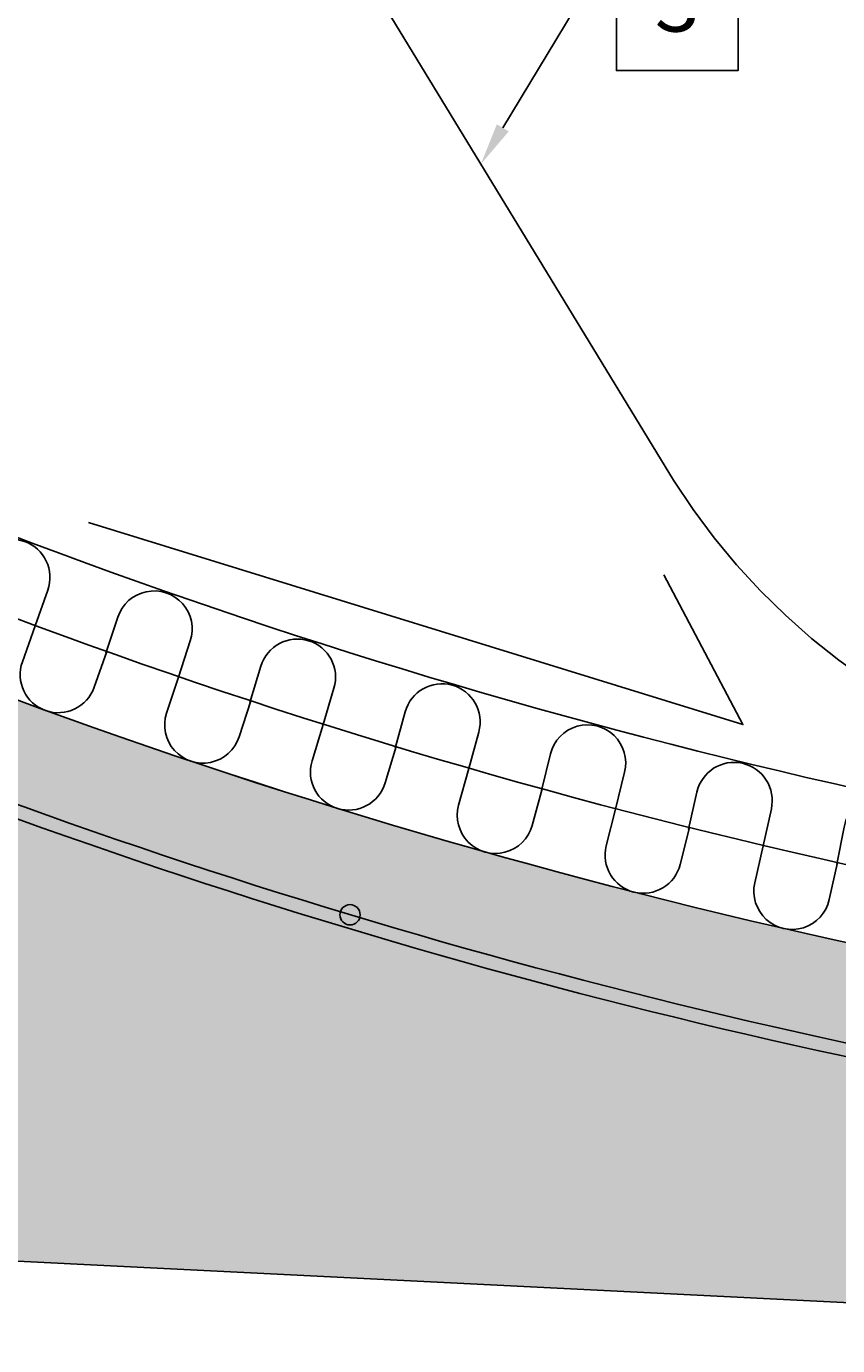
# Model space of a CAD drawing. Units: metres. Extents: x -6.7 to 9.2, y -7.1 to 13.4.
# Drawn here: x 0.5 to 0.7, y -1.4 to -1 of the extents above; entities that cross this region are included whole.
import ezdxf
from ezdxf import colors
from ezdxf.entities.mleader import LeaderData, LeaderLine
from ezdxf.enums import TextEntityAlignment as Align
from ezdxf.math import Vec2, Vec3

# ---------------------------------------------------------------- set-up
doc = ezdxf.new("R2010")
doc.units = ezdxf.units.M
doc.header["$MEASUREMENT"] = 0
doc.linetypes.add('HIDDEN', pattern=[3, 2, -1])
doc.layers.get('0').update_dxf_attribs({"linetype": 'CONTINUOUS'})
for name, color, linetype in [('b_Arm_50', 5, 'CONTINUOUS'), ('B_ARMERING', 7, 'CONTINUOUS'), ('B_FORM', 7, 'CONTINUOUS'), ('B_FORM_25', 2, 'CONTINUOUS'), ('b_Isolasjon', 2, 'CONTINUOUS'), ('B_Membran_typ2', 5, 'HIDDEN'), ('b_raster', 253, 'CONTINUOUS'), ('B_symbol', 2, 'CONTINUOUS'), ('b_Symbol_10', 7, 'CONTINUOUS'), ('b_tekst_5', 7, 'CONTINUOUS')]:
    doc.layers.add(name, color=color, linetype=linetype)
doc.layers.add('B_HJ', color=6, linetype='CONTINUOUS', plot=False)
doc.styles.add('ISO35', font='iso3098.shx', dxfattribs={"height": 3.5})

# ---------------------------------------------------------------- blocks, each defined once
blk = doc.blocks.new('Armering ø6')
at = {"layer": 'b_Arm_50'}
h = blk.add_hatch(color=256, dxfattribs=at)
h.dxf.hatch_style = 1
edge = h.paths.add_edge_path()
edge.add_arc((0, 0), 0.003, 0, 360)
blk.add_circle((0, 0), 0.003, dxfattribs=at)
blk = doc.blocks.new('37_AAJ')
at = {"layer": 'B_symbol', "color": 2, "linetype": 'Continuous'}
blk.add_lwpolyline([(-20.251, 0), (0, 0), (-3.536, 3.536)], dxfattribs=at)
at = {"layer": 'B_symbol', "color": 7, "linetype": 'Continuous', "style": 'ISO35'}
blk.add_attdef('*', text='', height=3.5, dxfattribs=at).set_placement((-13.757, 0), align=Align.BOTTOM_LEFT)
blk = doc.blocks.new('AAJ_MleaderBox')
at = {"color": 2, "transparency": 16777216}
blk.add_lwpolyline([(0, 3.6), (7.2, 3.6), (7.2, -3.6), (0, -3.6), (0, 3.6)], dxfattribs=at)
at = {"color": 7, "transparency": 16777216, "style": 'ISO35'}
blk.add_attdef('NR', text='', height=3.5, dxfattribs=at).set_placement((3.6, 0), align=Align.MIDDLE)

msp = doc.modelspace()

# ---------------------------------------------------------------- hatches: boundary and pattern name
at = {"layer": 'b_raster'}
h = msp.add_hatch(color=256, dxfattribs=at)
h.dxf.hatch_style = 1
edge = h.paths.add_edge_path()
edge.add_line((0.21946, -1.15154), (0.40175, -1.2055))
edge.add_arc((1.14297, 0.51098), 1.86968, 246.64416, 263.20063)
edge.add_line((0.92161, -1.34556), (2.81033, -1.44002))
edge.add_line((2.81033, -1.44002), (2.81009, -1.44466))
edge.add_line((2.81009, -1.44466), (3.01412, -1.45486))
edge.add_line((3.01412, -1.45486), (3.04282, -1.4563))
edge.add_line((3.04282, -1.4563), (3.04007, -1.51624))
edge.add_line((3.04007, -1.51624), (3.04786, -1.51662))
edge.add_line((3.04786, -1.51662), (3.04686, -1.53697))
edge.add_line((3.04686, -1.53697), (0.20729, -1.39493))
edge.add_line((0.20729, -1.39493), (0.21946, -1.15154))

# ---------------------------------------------------------------- linework, layer by layer
at = {"layer": 'B_ARMERING', "color": 5, "linetype": 'Continuous'}
msp.add_lwpolyline([(0.27673, -1.20497), (0.47049, -1.26895, 0.060848), (0.9187, -1.37845), (2.98146, -1.48163)], format="xyb", dxfattribs=at)
at = {"layer": 'B_FORM', "color": 7, "linetype": 'Continuous'}
msp.add_lwpolyline([(0.21932, -1.15154), (0.40162, -1.2055, 0.072367), (0.92148, -1.34555), (2.81019, -1.44002), (2.80995, -1.44465), (3.01398, -1.45486), (3.04268, -1.45629), (3.03993, -1.51623), (3.04772, -1.51662), (3.04672, -1.53697), (0.20715, -1.39493)], format="xyb", close=True, dxfattribs=at)
at = {"layer": 'B_FORM_25', "flags": 128}
for points in [[(0.22164, -1.10529), (0.41699, -1.16312, 0.072519), (0.92528, -1.30068), (4.18872, -1.46391)], [(0.21932, -1.15154), (0.40162, -1.2055, 0.072361), (0.92148, -1.34555), (4.18647, -1.50886)]]:
    msp.add_lwpolyline(points, format="xyb", dxfattribs=at)
at = {"layer": 'B_HJ', "flags": 128}
for points in [[(0.22484, -1.1297), (0.4093, -1.18431, 0.072439), (0.92337, -1.32312), (4.18759, -1.48639)], [(0.21888, -1.18165), (0.47183, -1.26518, 0.060841), (0.91904, -1.37447), (2.98166, -1.47763)]]:
    msp.add_lwpolyline(points, format="xyb", dxfattribs=at)
at = {"layer": 'b_Isolasjon', "flags": 128}
for points in [[(0.52338, -1.22923), (0.51962, -1.2398, -1), (0.49836, -1.23224), (0.50212, -1.22167), (0.50588, -1.2111, 1), (0.48463, -1.20353), (0.48086, -1.2141)], [(0.56595, -1.24381), (0.56245, -1.25446, -1), (0.54101, -1.24742), (0.54452, -1.23676), (0.54802, -1.2261, 1), (0.52659, -1.21906), (0.52308, -1.22971)], [(0.60887, -1.25734), (0.60562, -1.26808, -1), (0.58402, -1.26156), (0.58727, -1.25082), (0.59051, -1.24008, 1), (0.56891, -1.23355), (0.56567, -1.24429)], [(0.6521, -1.26982), (0.64912, -1.28064, -1), (0.62737, -1.27464), (0.63035, -1.26383), (0.63333, -1.25301, 1), (0.61158, -1.24702), (0.6086, -1.25783)], [(0.69562, -1.28125), (0.69291, -1.29213, -1), (0.67102, -1.28667), (0.67373, -1.27578), (0.67645, -1.2649, 1), (0.65456, -1.25944), (0.65184, -1.27032)], [(0.73941, -1.29161), (0.73696, -1.30256, -1), (0.71495, -1.29763), (0.7174, -1.28668), (0.71985, -1.27573, 1), (0.69783, -1.27081), (0.69538, -1.28175)], [(0.78344, -1.3009), (0.78126, -1.3119, -1), (0.75913, -1.30751), (0.76131, -1.29651), (0.76349, -1.28551, 1), (0.74136, -1.28112), (0.73918, -1.29212)]]:
    msp.add_lwpolyline(points, format="xyb", dxfattribs=at)
at = {"layer": 'B_Membran_typ2', "flags": 128}
msp.add_lwpolyline([(0.53601, -0.92433), (0.69087, -1.17853)], dxfattribs=at)
msp.add_lwpolyline([(0.69087, -1.17853, 0.207683), (0.8243, -1.26934), (0.87892, -1.27902), (0.92854, -1.28586), (1.17174, -1.29802)], format="xyb", dxfattribs=at)

# ---------------------------------------------------------------- block references
at = {"rotation": 349.8898370720366}
msp.add_blockref('Armering ø6', (0.59526, -1.30703), dxfattribs=at)
at = {"layer": 'b_Symbol_10', "xscale": 0.009999999999999995, "yscale": 0.009999999999999995, "zscale": 0.009999999999999995, "rotation": 342.859094179392}
msp.add_blockref('37_AAJ', (0.71143, -1.25081), dxfattribs=at)

# ---------------------------------------------------------------- leaders
at = {"layer": 'b_tekst_5'}
ml = msp.add_multileader_block('Standard', dxfattribs=at)
ml.set_content('AAJ_MleaderBox', color=2, scale=0.005)
ml.set_attribute('NR', '3', width=0)
ml.set_leader_properties(color=2, linetype='ByLayer', lineweight=-1)
ml.build(insert=Vec2(0, 0))
ml.multileader.update_dxf_attribs({"text_left_attachment_type": 8, "text_right_attachment_type": 8, "dogleg_length": 2.5, "arrow_head_size": 0.0125, "scale": 0.005})
ctx = ml.context
ctx.base_point, ctx.scale, ctx.char_height, ctx.arrow_head_size, ctx.landing_gap_size, ctx.plane_origin = Vec3(0.67402, -1.03949), 0.005, 0.00175, 0.0125, 0.00045, Vec3(0.63397, -1.08512)
ctx.left_attachment, ctx.right_attachment = 8, 8
notes = []
notes.append((ctx, [(0, (1, 1, 0), (0.66152, -1.03949), (1, 0), 0.0125, [(0, [(0.63397, -1.08512)], 0, [])])]))
ctx.block.insert = Vec3(0.67402, -1.03949)
for ctx, leaders in notes:
    for number, flags, end, landing, length, lines in leaders:
        leader = LeaderData()
        leader.index, (leader.has_last_leader_line, leader.has_dogleg_vector, leader.attachment_direction) = number, flags
        leader.last_leader_point, leader.dogleg_vector, leader.dogleg_length = Vec3(end), Vec3(landing), length
        for number, points, colour, breaks in lines:
            line = LeaderLine()
            line.index, line.vertices, line.color, line.breaks = number, Vec3.list(points), colors.encode_raw_color(colour), breaks
            leader.lines.append(line)
        ctx.leaders.append(leader)

doc.saveas('drawing.dxf')
